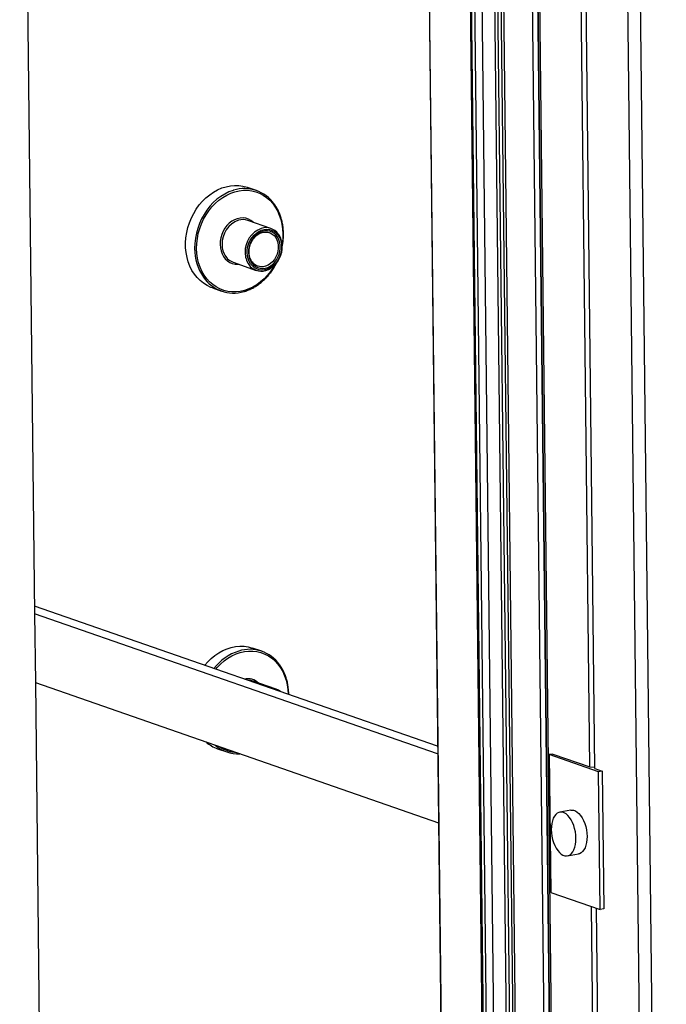
# Model space of a CAD drawing. Units: inches. Extents: x 0.3 to 10.6, y 0.4 to 8.2.
# Drawn here: x 9.2 to 9.5, y 6.5 to 6.9 of the extents above; entities that cross this region are included whole.
import ezdxf

# ---------------------------------------------------------------- set-up
doc = ezdxf.new("R2010")
doc.units = ezdxf.units.IN
doc.header["$MEASUREMENT"] = 0

msp = doc.modelspace()

# ---------------------------------------------------------------- linework, layer by layer
at = {"color": 7, "linetype": 'Continuous', "lineweight": 25}
for p, q in [((9.43368988, 7.6545853635), (9.4536791362, 5.9025877093)), ((9.434348229, 7.6540749146), (9.4543374853, 5.9020772605)), ((9.4652125514, 6.559295678), (9.4527949834, 7.6476578372)), ((9.4673827576, 6.5585407278), (9.4549651895, 7.6469028869)), ((9.4934012003, 5.8884881553), (9.473411944, 7.6404858095)), ((9.4788298054, 7.640285874), (9.4988190616, 5.8882882199)), ((9.2142763147, 7.1994258495), (9.2208103848, 6.6267344312)), ((9.4513386357, 5.9001856843), (9.4365154338, 7.1993943478)), ((9.4386652589, 7.2008312528), (9.4535057675, 5.9001057082)), ((9.4093254374, 7.1763636356), (9.423841445, 5.9040796121)), ((9.40985208, 7.1759552703), (9.4243680877, 5.9036712467)), ((9.4258439002, 5.9031578554), (9.4113278925, 7.175441879)), ((9.4347445522, 5.9031694137), (9.4202285445, 7.1754534373)), ((9.4214354057, 7.1755818198), (9.4359514134, 5.9032977963)), ((9.4228966915, 7.1758315496), (9.4374126991, 5.903547526)), ((9.4386429284, 5.9046021434), (9.4241269207, 7.176886167)), ((9.414455356, 7.1751535546), (9.4289713636, 5.9028695311)), ((9.3916698261, 7.1379728958), (9.4050330914, 5.9667232465)), ((9.4053060197, 5.9656797216), (9.3919236015, 7.1386080657)), ((9.3184541835, 6.8130671829), (9.314461024, 6.8144562844)), ((9.3248132529, 6.7963795608), (9.3146566729, 6.799912733)), ((9.3082395304, 6.7814657562), (9.3183961104, 6.777932584)), ((9.3190378276, 6.7797772893), (9.3186552001, 6.7799279587)), ((9.2990598998, 6.7701835859), (9.3030530594, 6.7687944844)), ((9.3981682481, 6.5684064266), (9.2207717687, 6.6301173879)), ((9.3982068693, 6.5650234681), (9.2208103848, 6.6267344312)), ((9.2208103848, 6.6267344312), (9.2211565188, 6.5963968302)), ((9.3207689568, 6.6101843289), (9.3167757973, 6.6115734304)), ((9.2211565188, 6.5963968302), (9.3985530034, 6.5346858671)), ((9.2211565188, 6.5963968302), (9.2274951031, 6.0408391591)), ((9.3271280262, 6.5934967068), (9.3169714462, 6.5970298791)), ((9.3013746723, 6.5673008031), (9.3053678318, 6.5659117017)), ((9.4489360034, 6.5649578052), (9.4473121765, 6.5646802976)), ((9.4690142406, 6.5571307947), (9.4473121765, 6.5646802976)), ((9.4473121765, 6.5646802976), (9.4480044454, 6.5040050243)), ((9.4489360034, 6.5649578052), (9.4652125514, 6.559295678)), ((9.4652125514, 6.559295678), (9.4673750847, 6.5592158784)), ((9.4673827576, 6.5585407278), (9.4706380675, 6.5574083023)), ((9.4706380675, 6.5574083023), (9.4690142406, 6.5571307947)), ((9.4697065095, 6.4964555213), (9.4690142406, 6.5571307947)), ((9.4706380675, 6.5574083023), (9.4713303365, 6.496733029)), ((9.4568642739, 6.5401939353), (9.4519928541, 6.5393614229)), ((9.4552829927, 6.5201093001), (9.4601544126, 6.5209418125)), ((9.4480044454, 6.5040050243), (9.4697065095, 6.4964555213)), ((9.4727842396, 5.895660183), (9.4659144699, 6.4977746501)), ((9.4749544458, 5.8949052328), (9.4680846761, 6.4970196999)), ((9.4713303365, 6.496733029), (9.4697065095, 6.4964555213))]:
    msp.add_line(p, q, dxfattribs=at)
at = {"color": 7, "linetype": 'Continuous', "lineweight": 25, "flags": 128}
for points in [[(9.2990598998, 6.7701835859), (9.2983572283, 6.7704474721), (9.2966994751, 6.7712347627), (9.2951356885, 6.7722188628), (9.29368042, 6.7733906325), (9.2923472633, 6.7747391987), (9.2911487029, 6.7762518583), (9.2900958951, 6.77791454), (9.2891986685, 6.7797117328), (9.2884654305, 6.7816266842), (9.2879030139, 6.7836414456), (9.2875166421, 6.7857372223), (9.2873099586, 6.787894522), (9.2872848746, 6.7900930567), (9.2874416233, 6.7923123946), (9.2877787612, 6.7945318172), (9.288293103, 6.7967306649), (9.2889798761, 6.7988882211), (9.2898326806, 6.8009844894), (9.2908435243, 6.8029998435), (9.292002969, 6.8049155511), (9.293300225, 6.8067135764), (9.2947231423, 6.8083772915), (9.2962584301, 6.809891015), (9.2978918019, 6.8112406785), (9.2996079761, 6.8124137556), (9.3013909217, 6.813399161), (9.3032240048, 6.8141877749), (9.3050900836, 6.8147721739), (9.3069717793, 6.815146963), (9.3088515082, 6.8153086377), (9.3107116944, 6.8152556924), (9.3125350145, 6.8149885903), (9.3143043966, 6.8145098351), (9.314461024, 6.8144562844)], [(9.3143524236, 6.7857366011), (9.3144301412, 6.7871407519), (9.3146930738, 6.7885423168), (9.3151347433, 6.789906735), (9.3157442618, 6.7912004751), (9.3165066602, 6.792391662), (9.3174031221, 6.7934509734), (9.3184115883, 6.7943522416), (9.3195072344, 6.7950733916), (9.3206630485, 6.7955966825), (9.3218506214, 6.7959090561), (9.3230406862, 6.7960030143), (9.3242039499, 6.7958760475), (9.3253117554, 6.7955314614), (9.3263368224, 6.7949777185), (9.3272539204, 6.7942283396), (9.3280404496, 6.7933018601), (9.3286770905, 6.7922210853), (9.3291481148, 6.791012644), (9.3294419438, 6.7897062281), (9.3295513377, 6.7883340542), (9.3294736201, 6.7869299034), (9.3292106875, 6.7855283385), (9.328769018, 6.7841639203), (9.3281594689, 6.7828701751), (9.3273971011, 6.7816789933), (9.3265006391, 6.7806196819), (9.3254921737, 6.7797183425), (9.3243965276, 6.7789971925), (9.3232406823, 6.7784739676), (9.3220531102, 6.7781615228), (9.3208630446, 6.7780676358), (9.3196998122, 6.7781945366), (9.3185920067, 6.7785391227), (9.3175669388, 6.7790929368), (9.3166498408, 6.7798423158), (9.3158632812, 6.78076879), (9.3152266708, 6.78184957), (9.3147556464, 6.7830580113), (9.3144618174, 6.7843644272), (9.3143524236, 6.7857366011)], [(9.3149369867, 6.7858365014), (9.315042821, 6.7845380453), (9.3153276043, 6.7833043383), (9.3157839482, 6.782167215), (9.3164000325, 6.781156112), (9.3171598875, 6.7802974029), (9.3180438666, 6.7796131237), (9.3190290732, 6.7791210458), (9.3200899794, 6.7788339972), (9.3211991026, 6.7787594073), (9.3223277116, 6.7788990712), (9.3234466161, 6.7792494981), (9.3245267812, 6.7798015889), (9.3255402705, 6.7805410112), (9.3264607911, 6.7814485775), (9.3272645721, 6.7825008949), (9.3279307281, 6.7836706412), (9.3284420722, 6.7849275597), (9.3287852928, 6.7862390601), (9.3289515541, 6.7875711058), (9.3289365136, 6.7888893581), (9.3287405621, 6.7901595739), (9.3283688086, 6.7913488872), (9.3278308299, 6.792426408), (9.3271406264, 6.7933643561), (9.3263160079, 6.7941383845), (9.3253784, 6.794728473), (9.3243520153, 6.7951192864), (9.3232634808, 6.7953007524), (9.3221409504, 6.7952681242), (9.3210135533, 6.7950222427), (9.3199104464, 6.7945695174), (9.3188602068, 6.7939216797), (9.3178900406, 6.7930955053), (9.3170250861, 6.792112338), (9.3162877459, 6.790997691), (9.3156970859, 6.78978043), (9.3152684154, 6.7884920602), (9.3150128384, 6.7871659358), (9.3149369867, 6.7858365014)], [(9.2957710304, 6.6040274392), (9.2970379155, 6.6054944375), (9.2985732034, 6.607008161), (9.3002065752, 6.6083578246), (9.3019227494, 6.6095309017), (9.303705695, 6.610516307), (9.3055387781, 6.6113049209), (9.3074048569, 6.61188932), (9.3092865517, 6.6122641802), (9.3111662806, 6.6124258549), (9.3130264677, 6.6123728384), (9.3148497878, 6.6121057363), (9.3166191699, 6.6116269811), (9.3167757973, 6.6115734304)], [(9.4590634395, 6.5278479858), (9.4589867187, 6.5292820746), (9.4587905152, 6.5307263152), (9.458479212, 6.5321483376), (9.4580597629, 6.5335165083), (9.4575415362, 6.5348001974), (9.4569361082, 6.5359707726), (9.4562570054, 6.5370020429), (9.455519397, 6.5378710042), (9.4547397593, 6.5385582395), (9.4539355083, 6.5390483303), (9.4531246091, 6.5393304181), (9.4523251764, 6.5393982011), (9.4515550697, 6.5392500758), (9.4508314906, 6.5388894182), (9.4501706017, 6.5383242911), (9.4495871662, 6.5375672863), (9.4490942185, 6.5366353547), (9.4487027703, 6.5355492711), (9.4484215649, 6.5343333648), (9.4482568843, 6.533014665), (9.4482124073, 6.5316227373), (9.4482891267, 6.5301887199), (9.4484853308, 6.528744479), (9.4487966342, 6.5273223856), (9.4492160831, 6.525954286), (9.4497343106, 6.5246705257), (9.4503397378, 6.5235000217), (9.4510188415, 6.5224686802), (9.451756449, 6.5215997901), (9.4525360867, 6.5209125547), (9.4533403377, 6.5204224639), (9.4541512369, 6.5201403762), (9.4549506696, 6.5200725932), (9.4557207763, 6.5202207185), (9.4564443563, 6.5205813049), (9.4571052443, 6.5211465031), (9.4576886806, 6.5219034368), (9.4581816276, 6.5228354396), (9.4585730759, 6.5239214522), (9.4588542811, 6.5251374295), (9.4590189611, 6.5264561295), (9.4590634395, 6.5278479858)], [(9.4568642739, 6.5401939353), (9.4571965963, 6.5402307135), (9.457996029, 6.5401629304), (9.4588069282, 6.5398808427), (9.4596111791, 6.5393907519), (9.4603908168, 6.5387035166), (9.4611284252, 6.5378345553), (9.461807528, 6.536803285), (9.4624129561, 6.5356327098), (9.4629311827, 6.5343490207), (9.4633506318, 6.53298085), (9.4636619351, 6.5315588276), (9.4638581386, 6.530114587), (9.4639348594, 6.5286804982)], [(9.4639348594, 6.5286804982), (9.4638903809, 6.5272886419), (9.463725701, 6.5259699419), (9.4634444957, 6.5247539646), (9.4630530474, 6.523667952), (9.4625601005, 6.5227359492), (9.4619766642, 6.5219790155), (9.4613157761, 6.5214138173), (9.4605921961, 6.5210532309), (9.4601544126, 6.5209418125)]]:
    msp.add_lwpolyline(points, dxfattribs=at)
at = {"color": 8, "linetype": 'Continuous', "lineweight": 25, "flags": 128}
for points in [[(9.3083534303, 6.8131801001), (9.3081471596, 6.8131167449), (9.3062954192, 6.8124294414), (9.3044852787, 6.8115413908), (9.3027336865, 6.8104609106), (9.3010569603, 6.8091980652), (9.2994707867, 6.8077646656), (9.2979899484, 6.8061741518), (9.2966282664, 6.8044412257), (9.2953984747, 6.802582187), (9.2943120734, 6.8006144084), (9.293379147, 6.7985561619), (9.2926084853, 6.7964267823), (9.2920071933, 6.7942460296), (9.2915809633, 6.7920343497), (9.2913337448, 6.7898123189), (9.2912678045, 6.7876007962)], [(9.2921346766, 6.7875688054), (9.2922012405, 6.7897551124), (9.2924498192, 6.7919516254), (9.2928779975, 6.7941371034), (9.293481708, 6.7962905933), (9.2942550797, 6.798391262), (9.2951906762, 6.8004189361), (9.2962794961, 6.8023541021), (9.2975110624, 6.8041780642), (9.298873511, 6.805873245), (9.3003537101, 6.8074234193), (9.301937414, 6.8088135987), (9.3036093822, 6.8100303362), (9.3053534676, 6.8110620275), (9.307152924, 6.8118986777), (9.308990373, 6.812532181), (9.310848168, 6.8129565259), (9.3127083965, 6.8131675811), (9.3145531522, 6.8131633566), (9.3163646591, 6.8129438102), (9.3181254525, 6.8125110931), (9.3198186238, 6.8118694487), (9.3214277938, 6.8110249229), (9.3229375666, 6.8099857266), (9.3243332887, 6.8087619097), (9.3256016013, 6.8073651701), (9.3267302862, 6.8058089696), (9.3277084204, 6.8041083468), (9.3285266235, 6.8022796739), (9.3291769983, 6.8003405038), (9.3296533136, 6.7983096014), (9.329950949, 6.7962064348), (9.3300670458, 6.7940513441), (9.3300004826, 6.7918649659), (9.3297631594, 6.7897420633)], [(9.3170203939, 6.7990904757), (9.3170139102, 6.799096572), (9.3160337681, 6.7998729106), (9.3149484999, 6.8004560963), (9.3137812154, 6.8008337438), (9.3125567787, 6.8009976909), (9.3113013438, 6.8009444895), (9.3100416225, 6.8006753522), (9.3088044904, 6.8001958706), (9.3076163106, 6.799516399), (9.306502361, 6.7986513863), (9.3054864388, 6.7976192367), (9.3045901924, 6.7964419819), (9.303832701, 6.7951446381), (9.3032301112, 6.7937549304), (9.3027952802, 6.7923024467), (9.3025374455, 6.7908181539), (9.3024621403, 6.7893337409)], [(9.3241292504, 6.7945493848), (9.3244516157, 6.7944281477), (9.3253973981, 6.7939139963), (9.3262340979, 6.7932054452), (9.3269375978, 6.7923228391), (9.3274876933, 6.7912916138), (9.327868561, 6.7901413779), (9.3280691928, 6.7889053445), (9.3280838702, 6.7876189147), (9.32791217, 6.7863191794), (9.3275589798, 6.7850435663), (9.3270345109, 6.7838287009), (9.3263538499, 6.7827095455), (9.3255365434, 6.7817183292), (9.3246061516, 6.7808835448), (9.3235893708, 6.7802291563), (9.3225155208, 6.7797740839), (9.3214154545, 6.7795313753), (9.3203208566, 6.7795080858), (9.3192631809, 6.7797047404), (9.3190378276, 6.7797772893)], [(9.3263193493, 6.7799303071), (9.3259221957, 6.7792660422), (9.3246906294, 6.77744208), (9.3233282121, 6.7757468333), (9.3218479818, 6.774196725), (9.3202643083, 6.7728065508), (9.3185923409, 6.7715897421), (9.3168482547, 6.770558122), (9.3150487984, 6.7697214718), (9.3132113188, 6.7690879632), (9.3113535238, 6.7686636184), (9.3094932953, 6.7684525631), (9.3076485702, 6.7684567929), (9.3058370632, 6.7686763393), (9.3040762706, 6.7691089852), (9.3023830985, 6.7697507007), (9.300773898, 6.7705952214), (9.2992641565, 6.7716343517), (9.2978684031, 6.7728582346), (9.2966000905, 6.7742549742), (9.295471437, 6.7758111087), (9.2944933028, 6.7775117315), (9.2936750997, 6.7793404044), (9.2930246944, 6.7812795693), (9.2925484095, 6.7833104769), (9.2922507741, 6.7854136434), (9.2921346766, 6.7875688054)], [(9.3024621403, 6.7893337409), (9.3025709598, 6.7878807229), (9.302861595, 6.7864901621), (9.3033278122, 6.7851917365), (9.3039597064, 6.7840129987), (9.3047437958, 6.7829791068), (9.3056633652, 6.78211217), (9.3066988408, 6.7814305274), (9.307828155, 6.7809488824), (9.3090271848, 6.7806773784), (9.310270421, 6.7806218563), (9.3106032514, 6.7806434989)], [(9.3006340274, 6.6023357273), (9.3011882843, 6.602990391), (9.3026684833, 6.6045405653), (9.3042521873, 6.6059307447), (9.3059241555, 6.6071474822), (9.3076682409, 6.6081791736), (9.3094676972, 6.6090158237), (9.3113051463, 6.6096493271), (9.3131629413, 6.6100736719), (9.3150231698, 6.6102847272), (9.3168679254, 6.6102805026), (9.3186794324, 6.6100609562), (9.3204402258, 6.6096282391), (9.3221333971, 6.6089865948), (9.3237425671, 6.6081420689), (9.3252523399, 6.6071028726), (9.326648062, 6.6058790557), (9.3279163746, 6.6044823161), (9.3290450595, 6.6029261156), (9.3300231928, 6.601225564), (9.3308413968, 6.59939682), (9.3314917707, 6.597457721), (9.3319680869, 6.5954267474), (9.3322657223, 6.5933235809), (9.3323801025, 6.5912921688)]]:
    msp.add_lwpolyline(points, dxfattribs=at)
at = {"color": 7, "linetype": 'Continuous', "lineweight": 25}
for centre, radius, start, end in [((9.3131969285, 6.7979653712), 0.0159670739552521, 34.9492776491, 107.6584952575), ((9.3124827883, 6.7934939031), 0.0067769574798051, 71.2901451629, 106.3887163102), ((9.3226219692, 6.7900850159), 0.0066548286947296, 34.921860385, 107.6997789053), ((9.3105201366, 6.7878522382), 0.006781468617384, 214.559475563, 250.3484061746), ((9.3205843067, 6.7842266503), 0.0066535184574689, 214.0831768202, 286.7467366517), ((9.3083021443, 6.7838889896), 0.0159590314137706, 214.2626501732, 286.9180969348), ((9.3155117018, 6.5950825172), 0.0159670739552513, 34.9492776491, 107.6584952575), ((9.3148458565, 6.5908985686), 0.0064893065551924, 70.879699942, 89.8993016866), ((9.3250003312, 6.587380369), 0.0064743380418486, 51.757054534, 89.8804377716), ((9.3065422248, 6.5820779369), 0.0156546249188004, 228.9703733347, 250.7253066923), ((9.310484438, 6.5806201845), 0.0155693944250418, 228.9459619046, 272.6917260504)]:
    msp.add_arc(centre, radius, start, end, dxfattribs=at)
at = {"color": 8, "linetype": 'Continuous', "lineweight": 25}
for centre, radius, start, end in [((9.3142305555, 6.7897182426), 0.0109094962593571, 109.6016458579, 182.1879167835), ((9.3244129512, 6.7861766414), 0.0109349754456436, 110.4146396352, 182.138619382), ((9.3133963083, 6.7873713218), 0.0221296935612359, 179.4058593622, 214.2887407304), ((9.3126145011, 6.7892261501), 0.009285796564752, 179.5335236622, 214.2103362879), ((9.3226886622, 6.7856670981), 0.0092036294276333, 179.368241264, 214.1687301403), ((9.3175466401, 6.5889128983), 0.0224633751174908, 107.8307780235, 142.3371331024), ((9.3145251234, 6.5911284373), 0.0069953295683319, 46.5589504405, 101.4210229886), ((9.3108611479, 6.5805842686), 0.0150368216340052, 236.0263642109, 265.6118539578)]:
    msp.add_arc(centre, radius, start, end, dxfattribs=at)
at = {"color": 7, "linetype": 'Continuous', "lineweight": 25}
for points, knots in [([(9.329811359070206, 6.788573524430142), (9.329912042271442, 6.789103351595937), (9.330145070618984, 6.790329621196144), (9.330321751506348, 6.792264376233823), (9.330370336568508, 6.794353872822225), (9.330250573267943, 6.79641585666089), (9.329969945016819, 6.798432636420882), (9.329528461886, 6.800387174014682), (9.328931368102477, 6.802264353300676), (9.328179046190588, 6.804043857274324), (9.327333725970174, 6.805651763885057), (9.326674986852174, 6.806599209148347), (9.326369489409643, 6.807038597211034)], [0, 0, 0, 0, 0.0790637048592457, 0.1829906505506443, 0.2869207415654615, 0.3908537956222528, 0.4947789826605217, 0.5986971433714547, 0.7025897043986774, 0.8064430376757549, 0.9102358500377038, 1, 1, 1, 1]), ([(9.315214696870592, 6.785964423710221), (9.315216577596924, 6.786168427423621), (9.315222120965364, 6.786769720513115), (9.315350241531691, 6.787783129371818), (9.315650298279113, 6.788975520884739), (9.316100280062964, 6.79012318009084), (9.316685749892375, 6.791196389930359), (9.317392093899413, 6.792168794877455), (9.318201122173534, 6.793016425008685), (9.31909160575806, 6.793719075941656), (9.320041376038795, 6.794260753339111), (9.321026495159611, 6.794628226883288), (9.322025882399432, 6.794818829245912), (9.32300970530855, 6.794808251860801), (9.323718480590161, 6.794708580338815), (9.324071460423836, 6.794558257848138), (9.324127470453824, 6.794534405020277)], [0, 0, 0, 0, 0.040312587478381, 0.1188197992397208, 0.1973714813044085, 0.2758843450342327, 0.354360572231891, 0.4327997134572904, 0.5112049110436614, 0.5896036878527866, 0.6680564969024562, 0.7466660486275182, 0.8255814277663142, 0.9049639550225079, 0.9849198984718711, 0.9999999999999999, 0.9999999999999999, 0.9999999999999999, 0.9999999999999999]), ([(9.322613811974605, 6.777869744566352), (9.322875412572309, 6.77794479522564), (9.323521991395445, 6.778130292381928), (9.324515493768901, 6.778634638683637), (9.325572922173151, 6.779342606024816), (9.32655116606328, 6.780213923678471), (9.32743167857837, 6.781222383643804), (9.328196323108505, 6.782350206951217), (9.328829954522385, 6.783574123686922), (9.329319650480997, 6.784870025880181), (9.329655674935665, 6.786212145427675), (9.329830968187144, 6.787573895930485), (9.329841824212068, 6.788928649473284), (9.329686198819504, 6.790248110323831), (9.32937106527321, 6.791510504769839), (9.328885180960791, 6.79267218342189), (9.32847456192509, 6.79344845287639), (9.328192094124464, 6.793789310943635), (9.328164453547409, 6.793822665236236)], [0, 0, 0, 0, 0.0455905709960806, 0.1126828378824565, 0.179994521468551, 0.2474759087198981, 0.3150721812616519, 0.3827414663784511, 0.4504547165465325, 0.5182014366324577, 0.585975711184966, 0.6537745996008922, 0.7215990808972081, 0.7894341195293517, 0.8572540901595546, 0.9250208368702741, 0.9926629961664912, 1, 1, 1, 1]), ([(9.318680085210753, 6.779942324377307), (9.3185682159446, 6.779985156347816), (9.318152426740228, 6.780144351733212), (9.317511215556426, 6.780604877485979), (9.316782200360896, 6.78130856251332), (9.316177695177762, 6.782169810306825), (9.315706653532173, 6.783151079264843), (9.315384511657088, 6.784231676364187), (9.315238969681443, 6.785185612066445), (9.315220667153552, 6.785772862629236), (9.315214696870592, 6.785964423710221)], [0, 0, 0, 0, 0.0543679157787421, 0.202071518139881, 0.3492714833373292, 0.4955878275569612, 0.6410262360404005, 0.7857964881275733, 0.9301268336126544, 1, 1, 1, 1]), ([(9.313060003102564, 6.768627921813396), (9.31315851711999, 6.768652091785518), (9.313850422969708, 6.768821847781016), (9.315116987449896, 6.769315812299894), (9.316840590400137, 6.770115174269533), (9.3185123140195, 6.771104740896525), (9.320120153429691, 6.772254678804359), (9.3216504536739, 6.773560965903761), (9.323089711430233, 6.775011697317953), (9.324428692283838, 6.776593540076474), (9.325646065530186, 6.778299299549071), (9.326557729252578, 6.779753304494951), (9.3270108161643, 6.780663798964985), (9.327147854132864, 6.780939181699145)], [0, 0, 0, 0, 0.0172475807296578, 0.1211370961396489, 0.2251309332058948, 0.3292136602240071, 0.4333738523870265, 0.5375896675246039, 0.6418464752755701, 0.7461367558325216, 0.8504461766889687, 0.954766841400103, 1, 1, 1, 1]), ([(9.33265135787208, 6.591197829788246), (9.332653612153251, 6.591287411942287), (9.33267338440053, 6.592073134914636), (9.332555559887973, 6.593531652069352), (9.33228735401045, 6.595550179879758), (9.33184252141868, 6.597504240327055), (9.33124633075956, 6.599381526275399), (9.33049376876896, 6.601160996086324), (9.329648509947866, 6.602768911434055), (9.328989763523182, 6.60371635565762), (9.328684262692096, 6.604155743238122)], [0, 0, 0, 0, 0.0184106901901887, 0.1614797319195222, 0.3045428047952514, 0.4475865675060627, 0.5905998685570366, 0.7335591706499945, 0.8764351626794641, 1, 1, 1, 1])]:
    msp.add_open_spline(points, degree=3, knots=knots, dxfattribs=at)

doc.saveas('drawing.dxf')
